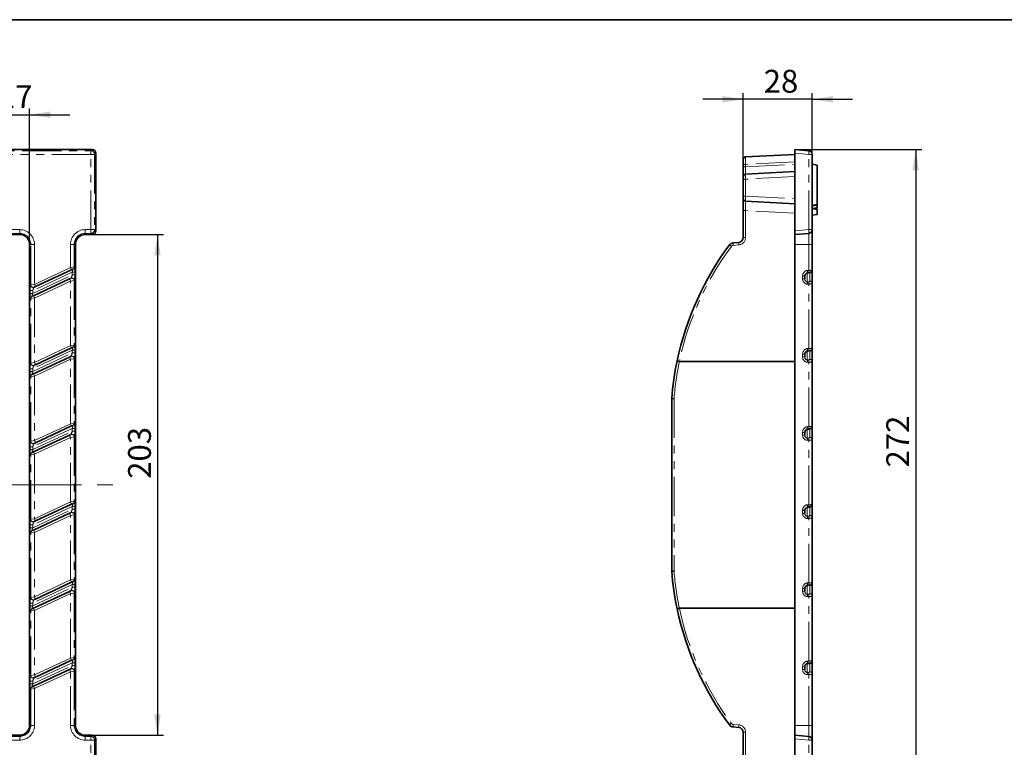
# Model space of a CAD drawing. Units: millimetres. Extents: x -83 to 1401, y -3 to 370.
# Drawn here: x 225 to 385, y 173 to 291 of the extents above; entities that cross this region are included whole.
import ezdxf

# ---------------------------------------------------------------- set-up
doc = ezdxf.new("R2010")
doc.units = ezdxf.units.MM
doc.linetypes.add('CENTERX2', pattern=[20.32, 12.7, -2.54, 2.54, -2.54])
doc.linetypes.add('PHANTOM', pattern=[12.7, 6.35, -1.27, 1.27, -1.27, 1.27, -1.27])
doc.layers.add('FORMAT', color=7, linetype='Continuous')
doc.styles.add('SLDTEXTSTYLE1', font='TXT', dxfattribs={"width": 0.7})
doc.dimstyles.new('SLDDIMSTYLE0', dxfattribs={"dimtxt": 3.393075, "dimasz": 3.393075, "dimexe": 0, "dimexo": 0.0625, "dimgap": 0.848269, "dimtad": 2, "dimdec": 1, "dimlfac": 2.5, "dimrnd": 1e-09, "dimzin": 12, "dimdsep": 46, "dimtxsty": 'SLDTEXTSTYLE1', "dimsah": 1, "dimcen": 0.09, "dimadec": 0, "dimazin": 3, "dimtfac": 1, "dimtdec": 1, "dimtmove": 0, "dimatfit": 0, "dimfxl": 0, "dimfrac": 2, "dimtolj": 1, "dimtzin": 12, "dimarcsym": 0})
doc.dimstyles.new('SLDDIMSTYLE1', dxfattribs={"dimtxt": 3.393075, "dimasz": 3.393075, "dimexe": 0, "dimexo": 0.0625, "dimgap": 0.848269, "dimtad": 2, "dimdec": 1, "dimlfac": 2.5, "dimrnd": 1e-09, "dimzin": 12, "dimdsep": 46, "dimtxsty": 'SLDTEXTSTYLE1', "dimsah": 1, "dimcen": 0.09, "dimadec": 0, "dimazin": 3, "dimtfac": 1, "dimtdec": 1, "dimtofl": 0, "dimtmove": 0, "dimatfit": 3, "dimfxl": 0, "dimfrac": 2, "dimtolj": 1, "dimtzin": 12, "dimarcsym": 0})
doc.dimstyles.new('SLDDIMSTYLE2', dxfattribs={"dimtxt": 3.393075, "dimasz": 3.393075, "dimexe": 0, "dimexo": 0.0625, "dimgap": 0.848269, "dimtad": 2, "dimdec": 0, "dimlfac": 2.5, "dimrnd": 1e-09, "dimzin": 12, "dimdsep": 46, "dimtxsty": 'SLDTEXTSTYLE1', "dimsah": 1, "dimcen": 0.09, "dimadec": 0, "dimazin": 3, "dimtfac": 1, "dimtdec": 0, "dimtofl": 0, "dimtmove": 0, "dimatfit": 3, "dimfxl": 0, "dimfrac": 2, "dimtolj": 1, "dimtzin": 12, "dimarcsym": 0})

# ---------------------------------------------------------------- blocks, each defined once
blk = doc.blocks.new('_D_5')
at = {"layer": 'FORMAT'}
for p, q in [((236.86, 256.16), (248.46, 256.16)), ((247.46, 256.16), (247.46, 174.96)), ((236.86, 174.96), (248.46, 174.96))]:
    blk.add_line(p, q, dxfattribs=at)
for points in [[(247.46, 256.16), (246.94, 252.76), (247.98, 252.76)], [(247.46, 174.96), (247.98, 178.35), (246.94, 178.35)]]:
    blk.add_solid(points, dxfattribs=at)
at = {"layer": 'FORMAT', "insert": (242.69, 216.54), "char_height": 3.704, "attachment_point": 1, "rotation": 90, "style": 'SLDTEXTSTYLE1'}
blk.add_mtext('203', dxfattribs=at)
blk = doc.blocks.new('_D_6')
at = {"layer": 'FORMAT'}
for p, q in [((219.9, 254.56), (219.9, 276.59)), ((226.7, 254.56), (226.7, 276.59)), ((219.9, 275.59), (213.37, 275.59)), ((219.9, 275.59), (226.7, 275.59)), ((226.7, 275.59), (233.23, 275.59))]:
    blk.add_line(p, q, dxfattribs=at)
for points in [[(219.9, 275.59), (216.51, 276.11), (216.51, 275.07)], [(226.7, 275.59), (230.09, 275.07), (230.09, 276.11)]]:
    blk.add_solid(points, dxfattribs=at)
at = {"layer": 'FORMAT', "insert": (221.58, 280.37), "char_height": 3.704, "attachment_point": 1, "style": 'SLDTEXTSTYLE1'}
blk.add_mtext('17', dxfattribs=at)
blk = doc.blocks.new('_D_7')
at = {"layer": 'FORMAT'}
for p, q in [((350.91, 269.96), (371.51, 269.96)), ((370.51, 269.96), (370.51, 161.16)), ((350.91, 161.16), (371.51, 161.16))]:
    blk.add_line(p, q, dxfattribs=at)
for points in [[(370.51, 269.96), (369.99, 266.56), (371.03, 266.56)], [(370.51, 161.16), (371.03, 164.55), (369.99, 164.55)]]:
    blk.add_solid(points, dxfattribs=at)
at = {"layer": 'FORMAT', "insert": (365.73, 218.38), "char_height": 3.704, "attachment_point": 1, "rotation": 90, "style": 'SLDTEXTSTYLE1'}
blk.add_mtext('272', dxfattribs=at)
blk = doc.blocks.new('_D_8')
at = {"layer": 'FORMAT'}
for p, q in [((342.51, 278.09), (335.98, 278.09)), ((342.51, 268.34), (342.51, 279.09)), ((353.71, 278.09), (342.51, 278.09)), ((353.71, 269.16), (353.71, 279.09)), ((353.71, 278.09), (360.23, 278.09))]:
    blk.add_line(p, q, dxfattribs=at)
for points in [[(342.51, 278.09), (339.12, 278.62), (339.12, 277.57)], [(353.71, 278.09), (357.1, 277.57), (357.1, 278.62)]]:
    blk.add_solid(points, dxfattribs=at)
at = {"layer": 'FORMAT', "insert": (345.84, 282.87), "char_height": 3.704, "attachment_point": 1, "style": 'SLDTEXTSTYLE1'}
blk.add_mtext('28', dxfattribs=at)

msp = doc.modelspace()

# ---------------------------------------------------------------- linework, layer by layer
at = {"color": 7, "linetype": 'Continuous', "lineweight": 35}
for p, q in [((236.862, 269.956), (212.613, 269.956)), ((237.46, 256.754), (237.46, 269.358)), ((342.887, 268.735), (350.908, 269.156)), ((350.908, 269.956), (353.16, 269.759)), ((350.908, 269.358), (350.908, 269.956)), ((350.908, 269.358), (350.908, 256.754)), ((353.708, 269.161), (353.708, 256.951)), ((342.508, 267.537), (342.508, 268.336)), ((342.508, 267.134), (342.508, 267.537)), ((342.508, 265.536), (342.508, 267.134)), ((353.708, 267.556), (354.508, 267.415)), ((354.508, 267.415), (354.508, 261.015)), ((342.508, 265.137), (342.508, 265.536)), ((342.887, 265.935), (350.908, 266.356)), ((342.508, 262.375), (342.508, 265.137)), ((342.508, 261.976), (342.508, 262.375)), ((342.508, 260.049), (342.508, 261.976)), ((350.908, 261.156), (342.887, 261.576)), ((353.708, 260.874), (354.508, 261.015)), ((353.708, 260.795), (354.508, 260.908)), ((353.708, 260.373), (354.508, 260.507)), ((342.508, 255.689), (342.508, 260.049)), ((353.708, 260.356), (354.508, 260.215)), ((353.708, 259.274), (354.508, 259.415)), ((354.054, 260.295), (354.508, 260.375)), ((354.055, 260.295), (354.508, 260.375)), ((354.055, 260.295), (354.508, 260.375)), ((354.056, 260.294), (354.508, 260.375)), ((354.508, 260.215), (354.508, 259.415)), ((225.1, 256.156), (221.5, 256.156)), ((236.862, 256.156), (235.74, 256.156)), ((342.508, 255.689), (342.508, 255.832)), ((350.908, 256.156), (350.908, 256.754)), ((353.16, 256.353), (350.908, 256.156)), ((350.908, 254.556), (350.908, 256.156)), ((353.708, 256.951), (353.708, 254.556)), ((226.7, 176.556), (226.7, 254.556)), ((234.14, 254.556), (234.14, 176.556)), ((340.863, 254.812), (341.778, 254.892)), ((350.908, 176.556), (350.908, 254.556)), ((353.708, 254.556), (353.708, 250.431)), ((233.514, 250.444), (227.664, 247.716)), ((233.714, 250.537), (233.514, 250.444)), ((233.733, 250.546), (233.714, 250.537)), ((352.508, 249.414), (352.508, 248.973)), ((352.924, 249.93), (353.142, 249.939)), ((353.708, 250.431), (353.708, 248.225)), ((227.326, 246.234), (233.176, 248.962)), ((227.664, 247.716), (227.465, 247.623)), ((233.176, 248.962), (233.375, 249.055)), ((233.375, 249.055), (233.395, 249.064)), ((353.708, 248.225), (353.708, 237.763)), ((227.108, 246.132), (227.127, 246.141)), ((227.127, 246.141), (227.326, 246.234)), ((227.465, 247.623), (227.446, 247.614)), ((233.514, 237.776), (227.664, 235.048)), ((233.714, 237.869), (233.514, 237.776)), ((233.733, 237.878), (233.714, 237.869)), ((352.508, 236.746), (352.508, 236.305)), ((352.924, 237.262), (353.142, 237.271)), ((353.708, 237.763), (353.708, 235.557)), ((227.326, 233.566), (233.176, 236.294)), ((227.465, 234.955), (227.446, 234.946)), ((227.664, 235.048), (227.465, 234.955)), ((233.176, 236.294), (233.375, 236.387)), ((233.375, 236.387), (233.395, 236.396)), ((332.159, 235.573), (350.908, 235.556)), ((353.708, 235.557), (353.708, 225.095)), ((227.108, 233.464), (227.127, 233.473)), ((227.127, 233.473), (227.326, 233.566)), ((330.908, 229.54), (330.908, 229.556)), ((330.908, 201.556), (330.908, 229.54)), ((233.514, 225.108), (227.664, 222.38)), ((233.176, 223.626), (233.375, 223.719)), ((233.375, 223.719), (233.395, 223.728)), ((233.714, 225.201), (233.514, 225.108)), ((233.733, 225.21), (233.714, 225.201)), ((352.508, 224.078), (352.508, 223.637)), ((352.924, 224.594), (353.142, 224.603)), ((353.708, 225.095), (353.708, 222.889)), ((227.326, 220.898), (233.176, 223.626)), ((227.465, 222.287), (227.446, 222.278)), ((227.664, 222.38), (227.465, 222.287)), ((353.708, 222.889), (353.708, 212.427)), ((227.108, 220.796), (227.127, 220.805)), ((227.127, 220.805), (227.326, 220.898)), ((233.714, 212.533), (233.514, 212.44)), ((233.733, 212.542), (233.714, 212.533)), ((227.326, 208.23), (233.176, 210.958)), ((233.514, 212.44), (227.664, 209.712)), ((233.176, 210.958), (233.375, 211.051)), ((233.375, 211.051), (233.395, 211.06)), ((352.508, 211.41), (352.508, 210.969)), ((352.924, 211.926), (353.142, 211.935)), ((353.708, 212.427), (353.708, 210.221)), ((227.465, 209.619), (227.446, 209.61)), ((227.664, 209.712), (227.465, 209.619)), ((353.708, 210.221), (353.708, 199.759)), ((227.108, 208.128), (227.127, 208.137)), ((227.127, 208.137), (227.326, 208.23)), ((233.514, 199.772), (227.664, 197.044)), ((233.714, 199.865), (233.514, 199.772)), ((233.733, 199.874), (233.714, 199.865)), ((353.708, 199.759), (353.708, 197.553)), ((227.326, 195.562), (233.176, 198.29)), ((233.176, 198.29), (233.375, 198.383)), ((233.375, 198.383), (233.395, 198.392)), ((352.508, 198.742), (352.508, 198.301)), ((352.924, 199.258), (353.142, 199.267)), ((227.465, 196.951), (227.446, 196.942)), ((227.664, 197.044), (227.465, 196.951)), ((353.708, 197.553), (353.708, 187.091)), ((227.108, 195.46), (227.127, 195.469)), ((227.127, 195.469), (227.326, 195.562)), ((332.159, 195.539), (350.908, 195.556)), ((233.514, 187.104), (227.664, 184.376)), ((233.714, 187.197), (233.514, 187.104)), ((233.733, 187.206), (233.714, 187.197)), ((353.708, 187.091), (353.708, 184.885)), ((227.326, 182.894), (233.176, 185.622)), ((233.176, 185.622), (233.375, 185.715)), ((233.375, 185.715), (233.395, 185.724)), ((352.508, 186.074), (352.508, 185.633)), ((352.924, 186.59), (353.142, 186.599)), ((227.465, 184.283), (227.446, 184.274)), ((227.664, 184.376), (227.465, 184.283)), ((353.708, 184.885), (353.708, 176.556)), ((227.108, 182.792), (227.127, 182.801)), ((227.127, 182.801), (227.326, 182.894)), ((341.778, 176.22), (340.863, 176.3)), ((350.908, 174.956), (350.908, 176.556)), ((353.708, 176.556), (353.708, 174.161)), ((221.5, 174.956), (225.1, 174.956)), ((235.74, 174.956), (236.862, 174.956)), ((237.46, 161.754), (237.46, 174.358)), ((342.508, 171.063), (342.508, 175.423)), ((342.508, 175.28), (342.508, 175.423)), ((350.908, 174.956), (353.16, 174.759)), ((350.908, 174.358), (350.908, 174.956)), ((350.908, 174.358), (350.908, 161.754)), ((353.708, 174.161), (353.708, 161.951))]:
    msp.add_line(p, q, dxfattribs=at)
at = {"color": 8, "linetype": 'PHANTOM', "lineweight": 18}
for p, q in [((212.81, 269.759), (236.665, 269.759)), ((236.665, 269.161), (212.81, 269.161)), ((236.665, 269.759), (236.862, 269.956)), ((236.665, 269.759), (236.665, 269.161)), ((237.263, 269.161), (236.665, 269.161)), ((236.665, 256.951), (236.665, 269.161)), ((237.46, 269.358), (237.263, 269.161)), ((237.263, 269.161), (237.263, 256.951)), ((353.16, 269.161), (350.908, 269.358)), ((353.16, 256.951), (353.16, 269.161)), ((353.708, 269.161), (353.16, 269.161)), ((342.887, 267.537), (342.508, 267.537)), ((342.887, 267.134), (342.508, 267.134)), ((350.908, 267.957), (342.887, 267.537)), ((342.887, 267.134), (350.908, 267.554)), ((342.887, 267.537), (342.887, 267.134)), ((350.908, 265.557), (342.887, 265.137)), ((342.887, 265.137), (342.508, 265.137)), ((342.887, 265.137), (342.887, 262.375)), ((342.887, 262.375), (342.508, 262.375)), ((342.887, 262.375), (350.908, 261.955)), ((350.908, 259.614), (342.887, 260.035)), ((342.887, 260.035), (342.887, 255.675)), ((221.5, 256.951), (225.1, 256.951)), ((225.1, 256.353), (221.5, 256.353)), ((225.1, 256.951), (225.1, 256.353)), ((225.1, 256.353), (225.1, 256.156)), ((235.74, 256.951), (236.665, 256.951)), ((235.74, 256.353), (235.74, 256.951)), ((236.665, 256.353), (235.74, 256.353)), ((235.74, 256.353), (235.74, 256.156)), ((237.263, 256.951), (236.665, 256.951)), ((236.665, 256.353), (236.665, 256.951)), ((236.862, 256.156), (236.665, 256.353)), ((237.263, 256.951), (237.46, 256.754)), ((350.908, 256.754), (353.16, 256.951)), ((353.708, 256.951), (353.16, 256.951)), ((353.16, 254.556), (353.16, 256.353)), ((226.897, 254.556), (226.7, 254.556)), ((227.495, 254.556), (226.897, 254.556)), ((226.897, 247.985), (226.897, 254.556)), ((227.495, 254.556), (227.495, 248.078)), ((233.345, 250.806), (233.345, 254.556)), ((233.943, 254.556), (233.345, 254.556)), ((233.943, 254.556), (233.943, 250.899)), ((233.943, 254.556), (234.14, 254.556)), ((341.792, 254.479), (340.877, 254.399)), ((353.16, 254.556), (350.908, 254.556)), ((353.708, 254.556), (353.16, 254.556)), ((353.16, 250.338), (353.16, 254.556)), ((233.345, 250.806), (233.943, 250.899)), ((233.943, 250.899), (233.962, 250.908)), ((233.634, 250.058), (227.207, 247.061)), ((227.207, 246.62), (233.634, 249.617)), ((227.495, 248.078), (233.345, 250.806)), ((233.514, 250.444), (233.345, 250.806)), ((233.634, 250.058), (234.032, 250.058)), ((233.634, 249.617), (233.634, 250.058)), ((233.634, 249.617), (234.032, 249.617)), ((234.032, 250.058), (234.032, 249.617)), ((352.143, 248.973), (352.143, 249.414)), ((352.508, 249.414), (352.143, 249.414)), ((352.908, 249.927), (352.908, 248.485)), ((352.943, 250.33), (353.16, 250.338)), ((353.308, 248.587), (353.308, 249.968)), ((226.878, 247.976), (226.897, 247.985)), ((226.897, 247.985), (227.495, 248.078)), ((233.345, 248.6), (227.495, 245.871)), ((227.495, 248.078), (227.664, 247.716)), ((233.176, 248.962), (233.345, 248.6)), ((233.943, 248.692), (233.345, 248.6)), ((233.345, 238.138), (233.345, 248.6)), ((233.962, 248.701), (233.943, 248.692)), ((233.943, 248.692), (233.943, 238.231)), ((352.508, 248.973), (352.143, 248.973)), ((352.908, 248.485), (353.126, 248.494)), ((353.16, 248.132), (352.943, 248.123)), ((353.16, 237.67), (353.16, 248.132)), ((226.808, 246.62), (226.808, 247.061)), ((226.808, 247.061), (227.207, 247.061)), ((226.808, 246.62), (227.207, 246.62)), ((227.207, 247.061), (227.207, 246.62)), ((227.495, 245.871), (227.326, 246.234)), ((226.897, 245.779), (226.878, 245.77)), ((227.495, 245.871), (226.897, 245.779)), ((226.897, 235.317), (226.897, 245.779)), ((227.495, 245.871), (227.495, 235.41)), ((227.495, 235.41), (233.345, 238.138)), ((233.345, 238.138), (233.943, 238.231)), ((233.514, 237.776), (233.345, 238.138)), ((233.943, 238.231), (233.962, 238.24)), ((233.634, 237.39), (227.207, 234.393)), ((227.207, 233.952), (233.634, 236.949)), ((233.634, 237.39), (234.032, 237.39)), ((233.634, 236.949), (233.634, 237.39)), ((233.634, 236.949), (234.032, 236.949)), ((234.032, 237.39), (234.032, 236.949)), ((352.143, 236.305), (352.143, 236.746)), ((352.508, 236.746), (352.143, 236.746)), ((352.908, 237.259), (352.908, 235.817)), ((352.943, 237.662), (353.16, 237.67)), ((353.308, 235.919), (353.308, 237.3)), ((226.878, 235.308), (226.897, 235.317)), ((226.897, 235.317), (227.495, 235.41)), ((233.345, 235.932), (227.495, 233.203)), ((227.495, 235.41), (227.664, 235.048)), ((233.176, 236.294), (233.345, 235.932)), ((233.943, 236.024), (233.345, 235.932)), ((233.345, 225.47), (233.345, 235.932)), ((233.962, 236.033), (233.943, 236.024)), ((233.943, 236.024), (233.943, 225.563)), ((352.508, 236.305), (352.143, 236.305)), ((352.908, 235.817), (353.126, 235.826)), ((353.16, 235.464), (352.943, 235.455)), ((353.16, 225.002), (353.16, 235.464)), ((226.808, 233.952), (226.808, 234.393)), ((226.808, 234.393), (227.207, 234.393)), ((226.808, 233.952), (227.207, 233.952)), ((227.207, 234.393), (227.207, 233.952)), ((227.495, 233.203), (227.326, 233.566)), ((226.897, 233.111), (226.878, 233.102)), ((227.495, 233.203), (226.897, 233.111)), ((226.897, 222.649), (226.897, 233.111)), ((227.495, 233.203), (227.495, 222.742)), ((331.287, 229.54), (330.908, 229.54)), ((331.287, 229.54), (331.287, 201.587)), ((227.495, 222.742), (233.345, 225.47)), ((233.345, 225.47), (233.943, 225.563)), ((233.514, 225.108), (233.345, 225.47)), ((233.943, 225.563), (233.962, 225.572)), ((233.634, 224.722), (227.207, 221.725)), ((227.207, 221.284), (233.634, 224.281)), ((233.634, 224.722), (234.032, 224.722)), ((233.634, 224.281), (233.634, 224.722)), ((233.634, 224.281), (234.032, 224.281)), ((234.032, 224.722), (234.032, 224.281)), ((352.143, 223.637), (352.143, 224.078)), ((352.508, 224.078), (352.143, 224.078)), ((352.908, 224.591), (352.908, 223.149)), ((352.943, 224.994), (353.16, 225.002)), ((353.308, 223.251), (353.308, 224.632)), ((226.878, 222.64), (226.897, 222.649)), ((226.897, 222.649), (227.495, 222.742)), ((233.345, 223.264), (227.495, 220.535)), ((227.495, 222.742), (227.664, 222.38)), ((233.176, 223.626), (233.345, 223.264)), ((233.943, 223.356), (233.345, 223.264)), ((233.345, 212.802), (233.345, 223.264)), ((233.962, 223.365), (233.943, 223.356)), ((233.943, 223.356), (233.943, 212.895)), ((352.508, 223.637), (352.143, 223.637)), ((352.908, 223.149), (353.126, 223.158)), ((353.16, 222.796), (352.943, 222.787)), ((353.16, 212.334), (353.16, 222.796)), ((226.808, 221.284), (226.808, 221.725)), ((226.808, 221.725), (227.207, 221.725)), ((226.808, 221.284), (227.207, 221.284)), ((227.495, 220.535), (226.897, 220.443)), ((227.207, 221.725), (227.207, 221.284)), ((227.495, 220.535), (227.326, 220.898)), ((227.495, 220.535), (227.495, 210.074)), ((226.897, 220.443), (226.878, 220.434)), ((226.897, 209.981), (226.897, 220.443)), ((227.495, 210.074), (233.345, 212.802)), ((233.345, 212.802), (233.943, 212.895)), ((233.514, 212.44), (233.345, 212.802)), ((233.943, 212.895), (233.962, 212.904)), ((233.634, 212.054), (227.207, 209.057)), ((227.207, 208.616), (233.634, 211.613)), ((233.176, 210.958), (233.345, 210.596)), ((233.634, 212.054), (234.032, 212.054)), ((233.634, 211.613), (233.634, 212.054)), ((233.634, 211.613), (234.032, 211.613)), ((234.032, 212.054), (234.032, 211.613)), ((352.143, 210.969), (352.143, 211.41)), ((352.508, 211.41), (352.143, 211.41)), ((352.508, 210.969), (352.143, 210.969)), ((352.908, 211.923), (352.908, 210.481)), ((352.943, 212.326), (353.16, 212.334)), ((353.308, 210.583), (353.308, 211.964)), ((226.878, 209.972), (226.897, 209.981)), ((226.897, 209.981), (227.495, 210.074)), ((233.345, 210.596), (227.495, 207.867)), ((227.495, 210.074), (227.664, 209.712)), ((233.943, 210.688), (233.345, 210.596)), ((233.345, 200.134), (233.345, 210.596)), ((233.962, 210.697), (233.943, 210.688)), ((233.943, 210.688), (233.943, 200.227)), ((352.908, 210.481), (353.126, 210.49)), ((353.16, 210.128), (352.943, 210.119)), ((353.16, 199.666), (353.16, 210.128)), ((226.808, 208.616), (226.808, 209.057)), ((226.808, 209.057), (227.207, 209.057)), ((226.808, 208.616), (227.207, 208.616)), ((226.897, 207.775), (226.878, 207.766)), ((227.495, 207.867), (226.897, 207.775)), ((226.897, 197.313), (226.897, 207.775)), ((227.207, 209.057), (227.207, 208.616)), ((227.495, 207.867), (227.326, 208.23)), ((227.495, 207.867), (227.495, 197.406)), ((227.495, 197.406), (233.345, 200.134)), ((233.345, 200.134), (233.943, 200.227)), ((233.514, 199.772), (233.345, 200.134)), ((233.943, 200.227), (233.962, 200.236)), ((233.634, 199.386), (227.207, 196.389)), ((227.207, 195.948), (233.634, 198.945)), ((233.176, 198.29), (233.345, 197.928)), ((233.634, 199.386), (234.032, 199.386)), ((233.634, 198.945), (233.634, 199.386)), ((233.634, 198.945), (234.032, 198.945)), ((234.032, 199.386), (234.032, 198.945)), ((352.143, 198.301), (352.143, 198.742)), ((352.508, 198.742), (352.143, 198.742)), ((352.508, 198.301), (352.143, 198.301)), ((352.908, 199.255), (352.908, 197.813)), ((352.943, 199.658), (353.16, 199.666)), ((353.308, 197.915), (353.308, 199.296)), ((226.878, 197.304), (226.897, 197.313)), ((226.897, 197.313), (227.495, 197.406)), ((233.345, 197.928), (227.495, 195.199)), ((227.495, 197.406), (227.664, 197.044)), ((233.943, 198.02), (233.345, 197.928)), ((233.345, 187.466), (233.345, 197.928)), ((233.962, 198.029), (233.943, 198.02)), ((233.943, 198.02), (233.943, 187.559)), ((352.908, 197.813), (353.126, 197.822)), ((353.16, 197.46), (352.943, 197.451)), ((353.16, 186.998), (353.16, 197.46)), ((226.808, 195.948), (226.808, 196.389)), ((226.808, 196.389), (227.207, 196.389)), ((226.808, 195.948), (227.207, 195.948)), ((226.897, 195.107), (226.878, 195.098)), ((227.495, 195.199), (226.897, 195.107)), ((226.897, 184.645), (226.897, 195.107)), ((227.207, 196.389), (227.207, 195.948)), ((227.495, 195.199), (227.326, 195.562)), ((227.495, 195.199), (227.495, 184.738)), ((227.495, 184.738), (233.345, 187.466)), ((233.345, 187.466), (233.943, 187.559)), ((233.514, 187.104), (233.345, 187.466)), ((233.943, 187.559), (233.962, 187.568)), ((352.943, 186.99), (353.16, 186.998)), ((233.634, 186.718), (227.207, 183.721)), ((227.207, 183.28), (233.634, 186.277)), ((233.176, 185.622), (233.345, 185.26)), ((233.943, 185.352), (233.345, 185.26)), ((233.634, 186.718), (234.032, 186.718)), ((233.634, 186.277), (233.634, 186.718)), ((233.634, 186.277), (234.032, 186.277)), ((233.962, 185.361), (233.943, 185.352)), ((233.943, 185.352), (233.943, 176.556)), ((234.032, 186.718), (234.032, 186.277)), ((352.143, 185.633), (352.143, 186.074)), ((352.508, 186.074), (352.143, 186.074)), ((352.508, 185.633), (352.143, 185.633)), ((352.908, 186.587), (352.908, 185.145)), ((353.308, 185.247), (353.308, 186.628)), ((226.878, 184.636), (226.897, 184.645)), ((226.897, 184.645), (227.495, 184.738)), ((233.345, 185.26), (227.495, 182.531)), ((227.495, 184.738), (227.664, 184.376)), ((233.345, 176.556), (233.345, 185.26)), ((352.908, 185.145), (353.126, 185.154)), ((353.16, 184.792), (352.943, 184.783)), ((353.16, 176.556), (353.16, 184.792)), ((226.808, 183.28), (226.808, 183.721)), ((226.808, 183.721), (227.207, 183.721)), ((226.808, 183.28), (227.207, 183.28)), ((226.897, 182.439), (226.878, 182.43)), ((227.495, 182.531), (226.897, 182.439)), ((226.897, 176.556), (226.897, 182.439)), ((227.207, 183.721), (227.207, 183.28)), ((227.495, 182.531), (227.326, 182.894)), ((227.495, 182.531), (227.495, 176.556)), ((226.897, 176.556), (226.7, 176.556)), ((227.495, 176.556), (226.897, 176.556)), ((233.943, 176.556), (233.345, 176.556)), ((233.943, 176.556), (234.14, 176.556)), ((340.877, 176.712), (341.792, 176.632)), ((353.16, 176.556), (350.908, 176.556)), ((353.16, 174.759), (353.16, 176.556)), ((353.708, 176.556), (353.16, 176.556)), ((221.5, 174.759), (225.1, 174.759)), ((225.1, 174.161), (221.5, 174.161)), ((225.1, 174.759), (225.1, 174.956)), ((225.1, 174.759), (225.1, 174.161)), ((235.74, 174.759), (235.74, 174.956)), ((235.74, 174.759), (235.74, 174.161)), ((235.74, 174.759), (236.665, 174.759)), ((236.665, 174.161), (235.74, 174.161)), ((236.665, 174.759), (236.862, 174.956)), ((236.665, 174.759), (236.665, 174.161)), ((236.665, 161.951), (236.665, 174.161)), ((237.263, 174.161), (236.665, 174.161)), ((237.46, 174.358), (237.263, 174.161)), ((237.263, 174.161), (237.263, 161.951)), ((342.887, 175.437), (342.887, 171.077)), ((353.16, 174.161), (350.908, 174.358)), ((353.16, 161.951), (353.16, 174.161)), ((353.708, 174.161), (353.16, 174.161))]:
    msp.add_line(p, q, dxfattribs=at)
for centre, radius, start, end in [((236.66, 269.156), 0.603, 0.50813, 89.49187), ((351.431, 269.46), 1.755, 350.19725, 9.80275), ((342.796, 262.688), 2.655, 263.78014, 271.97252), ((225.1, 254.556), 2.395, 0, 90), ((225.1, 254.556), 1.797, 0, 90), ((235.74, 254.556), 2.395, 90, 180), ((235.74, 254.556), 1.797, 90, 180), ((236.66, 256.956), 0.603, 270.50813, 359.49187), ((341.687, 255.675), 1.2, 275, 0), ((342.796, 258.328), 2.655, 263.78014, 271.97252), ((351.431, 256.652), 1.755, 350.19725, 9.80275), ((378.739, 225.77), 47.6, 143.26508, 168.11494), ((341.503, 255.622), 1.655, 222.98151, 236.59732), ((340.912, 254.001), 0.4, 95, 143.26508), ((342.762, 254.67), 1.904, 175.71125, 188.1561), ((343.677, 254.75), 1.904, 175.71125, 188.1561), ((233.545, 250.897), 0.398, 295.06223, 0.28065), ((233.564, 250.906), 0.398, 295.06223, 0.28065), ((351.718, 250.185), 1.233, 348.04117, 6.71292), ((351.949, 250.194), 1.22, 347.90032, 6.78282), ((227.278, 247.977), 0.4, 180.06799, 294.79285), ((227.297, 247.986), 0.4, 180.06799, 294.79285), ((233.543, 248.692), 0.4, 0.06799, 114.79285), ((233.562, 248.701), 0.4, 0.06799, 114.79285), ((350.484, 248.069), 2.459, 1.24686, 9.73914), ((350.702, 248.078), 2.459, 1.24686, 9.73914), ((353.326, 248.205), 0.383, 2.95214, 92.67534), ((227.276, 245.772), 0.398, 115.06223, 180.28065), ((227.295, 245.78), 0.398, 115.06223, 180.28065), ((233.545, 238.229), 0.398, 295.06223, 0.28065), ((233.564, 238.238), 0.398, 295.06223, 0.28065), ((351.718, 237.517), 1.233, 348.04117, 6.71292), ((351.949, 237.526), 1.22, 347.90032, 6.78282), ((227.278, 235.309), 0.4, 180.06799, 294.79285), ((227.297, 235.318), 0.4, 180.06799, 294.79285), ((233.543, 236.024), 0.4, 0.06799, 114.79285), ((233.562, 236.033), 0.4, 0.06799, 114.79285), ((378.739, 225.784), 47.6, 168.13186, 175.47417), ((350.484, 235.401), 2.459, 1.24686, 9.73914), ((350.702, 235.41), 2.459, 1.24686, 9.73914), ((353.326, 235.537), 0.383, 2.95214, 92.67534), ((227.276, 233.104), 0.398, 115.06223, 180.28065), ((227.295, 233.112), 0.398, 115.06223, 180.28065), ((332.971, 251.972), 22.495, 264.7417, 265.70736), ((233.545, 225.561), 0.398, 295.06223, 0.28065), ((233.564, 225.57), 0.398, 295.06223, 0.28065), ((233.543, 223.356), 0.4, 0.06799, 114.79285), ((233.562, 223.365), 0.4, 0.06799, 114.79285), ((351.718, 224.849), 1.233, 348.04117, 6.71292), ((351.949, 224.858), 1.22, 347.90032, 6.78282), ((227.278, 222.641), 0.4, 180.06799, 294.79285), ((227.297, 222.65), 0.4, 180.06799, 294.79285), ((350.484, 222.733), 2.459, 1.24686, 9.73914), ((350.702, 222.742), 2.459, 1.24686, 9.73914), ((353.326, 222.869), 0.383, 2.95214, 92.67534), ((227.276, 220.436), 0.398, 115.06223, 180.28065), ((227.295, 220.444), 0.398, 115.06223, 180.28065), ((233.545, 212.893), 0.398, 295.06223, 0.28065), ((233.564, 212.902), 0.398, 295.06223, 0.28065), ((233.543, 210.688), 0.4, 0.06799, 114.79285), ((233.562, 210.697), 0.4, 0.06799, 114.79285), ((351.718, 212.181), 1.233, 348.04117, 6.71292), ((351.949, 212.19), 1.22, 347.90032, 6.78282), ((227.278, 209.973), 0.4, 180.06799, 294.79285), ((227.297, 209.982), 0.4, 180.06799, 294.79285), ((350.484, 210.065), 2.459, 1.24686, 9.73914), ((350.702, 210.074), 2.459, 1.24686, 9.73914), ((353.326, 210.201), 0.383, 2.95214, 92.67534), ((227.276, 207.768), 0.398, 115.06223, 180.28065), ((227.295, 207.776), 0.398, 115.06223, 180.28065), ((378.739, 205.328), 47.6, 184.50698, 191.86814), ((233.545, 200.225), 0.398, 295.06223, 0.28065), ((233.564, 200.234), 0.398, 295.06223, 0.28065), ((233.543, 198.02), 0.4, 0.06799, 114.79285), ((233.562, 198.029), 0.4, 0.06799, 114.79285), ((351.718, 199.513), 1.233, 348.04117, 6.71292), ((351.949, 199.522), 1.22, 347.90032, 6.78282), ((227.278, 197.305), 0.4, 180.06799, 294.79285), ((227.297, 197.314), 0.4, 180.06799, 294.79285), ((350.484, 197.397), 2.459, 1.24686, 9.73914), ((350.702, 197.406), 2.459, 1.24686, 9.73914), ((353.326, 197.533), 0.383, 2.95214, 92.67534), ((227.276, 195.1), 0.398, 115.06223, 180.28065), ((227.295, 195.108), 0.398, 115.06223, 180.28065), ((378.739, 205.342), 47.6, 191.88506, 216.73492), ((233.545, 187.557), 0.398, 295.06223, 0.28065), ((233.564, 187.566), 0.398, 295.06223, 0.28065), ((351.718, 186.845), 1.233, 348.04117, 6.71292), ((351.949, 186.854), 1.22, 347.90032, 6.78282), ((233.543, 185.352), 0.4, 0.06799, 114.79285), ((233.562, 185.361), 0.4, 0.06799, 114.79285), ((227.278, 184.637), 0.4, 180.06799, 294.79285), ((227.297, 184.646), 0.4, 180.06799, 294.79285), ((350.484, 184.729), 2.459, 1.24686, 9.73914), ((350.702, 184.738), 2.459, 1.24686, 9.73914), ((353.326, 184.865), 0.383, 2.95214, 92.67534), ((227.276, 182.432), 0.398, 115.06223, 180.28065), ((227.295, 182.44), 0.398, 115.06223, 180.28065), ((225.1, 176.556), 2.395, 270, 0), ((225.1, 176.556), 1.797, 270, 0), ((235.74, 176.556), 2.395, 180, 270), ((235.74, 176.556), 1.797, 180, 270), ((341.503, 175.49), 1.655, 123.40268, 137.01849), ((340.912, 177.111), 0.4, 216.73492, 265), ((342.762, 176.442), 1.904, 171.8439, 184.28875), ((343.677, 176.362), 1.904, 171.8439, 184.28875), ((341.687, 175.437), 1.2, 0, 85), ((236.66, 174.156), 0.603, 0.50813, 89.49187), ((342.796, 172.783), 2.655, 88.02748, 96.21986), ((351.431, 174.46), 1.755, 350.19725, 9.80275)]:
    msp.add_arc(centre, radius, start, end, dxfattribs=at)
at = {"color": 7, "linetype": 'Continuous', "lineweight": 35}
for centre, radius, start, end in [((342.908, 268.336), 0.4, 93, 180), ((353.108, 269.161), 0.6, 0, 85), ((342.908, 265.536), 0.4, 93, 180), ((342.908, 261.976), 0.4, 180, 267), ((225.1, 254.556), 1.6, 0, 90), ((235.74, 254.556), 1.6, 90, 180), ((341.708, 255.689), 0.8, 275, 0), ((353.108, 256.951), 0.6, 275, 0), ((378.76, 225.784), 48, 143.26508, 168.12358), ((340.933, 254.015), 0.8, 95, 143.26508), ((378.76, 225.784), 48, 168.12358, 175.47417), ((331.308, 229.54), 0.4, 175.47417, 180), ((378.76, 205.328), 48, 184.50693, 191.87642), ((378.76, 205.328), 48, 191.87642, 216.73492), ((225.1, 176.556), 1.6, 270, 0), ((235.74, 176.556), 1.6, 180, 270), ((340.933, 177.097), 0.8, 216.73492, 265), ((341.708, 175.423), 0.8, 0, 85), ((353.108, 174.161), 0.6, 0, 85)]:
    msp.add_arc(centre, radius, start, end, dxfattribs=at)
for centre, major_axis, start_param, end_param in [((236.858, 269.354), (0.427, 0.427), 5.5015852, 7.0647854), ((236.858, 256.758), (0.427, -0.427), 5.5015852, 7.0647854), ((236.858, 174.354), (-0.427, -0.427), 2.3599926, 3.9231927)]:
    msp.add_ellipse(centre, major_axis=major_axis, ratio=0.9924325, start_param=start_param, end_param=end_param, dxfattribs=at)
at = {"color": 8, "linetype": 'PHANTOM', "lineweight": 18}
for centre, major_axis, ratio, start_param, end_param in [((342.908, 267.535), (-0.021, 1.201), 0.0174002, 0.0006081, 1.5686654), ((342.908, 267.138), (0.021, 1.203), 0.0173368, 1.5747472, 3.1428045), ((342.908, 265.135), (-0.021, 0.8), 0.0261143, 0.0006848, 1.568742), ((342.908, 262.376), (0.021, 0.8), 0.0261143, 1.5728506, 3.1409079), ((342.908, 259.973), (-0.021, 1.603), 0.0125614, 6.2823623, 7.8153175), ((233.962, 250.025), (0.003, 0.883), 0.0791827, 4.7495797, 6.3203761), ((233.564, 249.584), (0.175, 0.521), 0.1022978, 3.2386138, 4.8094101), ((233.564, 250.025), (0.175, 0.521), 0.1022978, 4.8094101, 6.3802064), ((233.962, 249.584), (0.003, 0.883), 0.0791827, 3.1787834, 4.7495797), ((352.943, 249.447), (0.157, 0.872), 0.8996468, 0.1976335, 1.7684298), ((353.108, 250.431), (0.6, 0), 0.1554359, 4.7996554, 6.2831853), ((226.878, 247.094), (0.003, 0.883), 0.0791827, 0.0371908, 1.6079871), ((352.943, 249.005), (0.157, 0.872), 0.8996468, 1.7684298, 3.3392261), ((352.908, 249.005), (0.06, 0.519), 0.7617272, 1.7211113, 3.2919076), ((353.108, 248.587), (0.2, 0), 0.4663077, 4.7996554, 6.2831853), ((353.108, 248.225), (0.6, 0), 0.1554359, 4.7996554, 6.2831853), ((226.878, 246.652), (0.003, 0.883), 0.0791827, 1.6079871, 3.1787834), ((227.277, 246.652), (0.175, 0.521), 0.1022978, 1.6678174, 3.2386138), ((227.277, 247.094), (0.175, 0.521), 0.1022978, 0.0970211, 1.6678174), ((233.962, 237.357), (0.003, 0.883), 0.0791827, 4.7495797, 6.3203761), ((233.564, 236.916), (0.175, 0.521), 0.1022978, 3.2386138, 4.8094101), ((233.564, 237.357), (0.175, 0.521), 0.1022978, 4.8094101, 6.3802064), ((233.962, 236.916), (0.003, 0.883), 0.0791827, 3.1787834, 4.7495797), ((352.943, 236.779), (0.157, 0.872), 0.8996468, 0.1976335, 1.7684298), ((353.108, 237.763), (0.6, 0), 0.1554359, 4.7996554, 6.2831853), ((226.878, 234.426), (0.003, 0.883), 0.0791827, 0.0371908, 1.6079871), ((227.277, 234.426), (0.175, 0.521), 0.1022978, 0.0970211, 1.6678174), ((352.943, 236.337), (0.157, 0.872), 0.8996468, 1.7684298, 3.3392261), ((352.908, 236.337), (0.06, 0.519), 0.7617272, 1.7211113, 3.2919076), ((353.108, 235.919), (0.2, 0), 0.4663077, 4.7996554, 6.2831853), ((353.108, 235.557), (0.6, 0), 0.1554359, 4.7996554, 6.2831853), ((226.878, 233.984), (0.003, 0.883), 0.0791827, 1.6079871, 3.1787834), ((227.277, 233.984), (0.175, 0.521), 0.1022978, 1.6678174, 3.2386138), ((233.962, 224.689), (0.003, 0.883), 0.0791827, 4.7495797, 6.3203761), ((233.564, 224.248), (0.175, 0.521), 0.1022978, 3.2386138, 4.8094101), ((233.564, 224.689), (0.175, 0.521), 0.1022978, 4.8094101, 6.3802064), ((233.962, 224.248), (0.003, 0.883), 0.0791827, 3.1787834, 4.7495797), ((352.943, 224.111), (0.157, 0.872), 0.8996468, 0.1976335, 1.7684298), ((353.108, 225.095), (0.6, 0), 0.1554359, 4.7996554, 6.2831853), ((226.878, 221.758), (0.003, 0.883), 0.0791827, 0.0371908, 1.6079871), ((227.277, 221.758), (0.175, 0.521), 0.1022978, 0.0970211, 1.6678174), ((352.943, 223.669), (0.157, 0.872), 0.8996468, 1.7684298, 3.3392261), ((352.908, 223.669), (0.06, 0.519), 0.7617272, 1.7211113, 3.2919076), ((353.108, 223.251), (0.2, 0), 0.4663077, 4.7996554, 6.2831853), ((353.108, 222.889), (0.6, 0), 0.1554359, 4.7996554, 6.2831853), ((226.878, 221.316), (0.003, 0.883), 0.0791827, 1.6079871, 3.1787834), ((227.277, 221.316), (0.175, 0.521), 0.1022978, 1.6678174, 3.2386138), ((233.564, 212.021), (0.175, 0.521), 0.1022978, 4.8094101, 6.3802064), ((233.962, 212.021), (0.003, 0.883), 0.0791827, 4.7495797, 6.3203761), ((233.564, 211.58), (0.175, 0.521), 0.1022978, 3.2386138, 4.8094101), ((233.962, 211.58), (0.003, 0.883), 0.0791827, 3.1787834, 4.7495797), ((352.943, 211.443), (0.157, 0.872), 0.8996468, 0.1976335, 1.7684298), ((352.943, 211.001), (0.157, 0.872), 0.8996468, 1.7684298, 3.3392261), ((352.908, 211.001), (0.06, 0.519), 0.7617272, 1.7211113, 3.2919076), ((353.108, 212.427), (0.6, 0), 0.1554359, 4.7996554, 6.2831853), ((226.878, 209.09), (0.003, 0.883), 0.0791827, 0.0371908, 1.6079871), ((227.277, 209.09), (0.175, 0.521), 0.1022978, 0.0970211, 1.6678174), ((353.108, 210.583), (0.2, 0), 0.4663077, 4.7996554, 6.2831853), ((353.108, 210.221), (0.6, 0), 0.1554359, 4.7996554, 6.2831853), ((226.878, 208.648), (0.003, 0.883), 0.0791827, 1.6079871, 3.1787834), ((227.277, 208.648), (0.175, 0.521), 0.1022978, 1.6678174, 3.2386138), ((233.564, 199.353), (0.175, 0.521), 0.1022978, 4.8094101, 6.3802064), ((233.962, 199.353), (0.003, 0.883), 0.0791827, 4.7495797, 6.3203761), ((353.108, 199.759), (0.6, 0), 0.1554359, 4.7996554, 6.2831853), ((233.564, 198.912), (0.175, 0.521), 0.1022978, 3.2386138, 4.8094101), ((233.962, 198.912), (0.003, 0.883), 0.0791827, 3.1787834, 4.7495797), ((352.943, 198.775), (0.157, 0.872), 0.8996468, 0.1976335, 1.7684298), ((352.943, 198.333), (0.157, 0.872), 0.8996468, 1.7684298, 3.3392261), ((352.908, 198.333), (0.06, 0.519), 0.7617272, 1.7211113, 3.2919076), ((226.878, 196.422), (0.003, 0.883), 0.0791827, 0.0371908, 1.6079871), ((227.277, 196.422), (0.175, 0.521), 0.1022978, 0.0970211, 1.6678174), ((353.108, 197.915), (0.2, 0), 0.4663077, 4.7996554, 6.2831853), ((353.108, 197.553), (0.6, 0), 0.1554359, 4.7996554, 6.2831853), ((226.878, 195.98), (0.003, 0.883), 0.0791827, 1.6079871, 3.1787834), ((227.277, 195.98), (0.175, 0.521), 0.1022978, 1.6678174, 3.2386138), ((233.564, 186.685), (0.175, 0.521), 0.1022978, 4.8094101, 6.3802064), ((233.962, 186.685), (0.003, 0.883), 0.0791827, 4.7495797, 6.3203761), ((352.943, 186.107), (0.157, 0.872), 0.8996468, 0.1976335, 1.7684298), ((353.108, 187.091), (0.6, 0), 0.1554359, 4.7996554, 6.2831853), ((233.564, 186.244), (0.175, 0.521), 0.1022978, 3.2386138, 4.8094101), ((233.962, 186.244), (0.003, 0.883), 0.0791827, 3.1787834, 4.7495797), ((352.943, 185.665), (0.157, 0.872), 0.8996468, 1.7684298, 3.3392261), ((352.908, 185.665), (0.06, 0.519), 0.7617272, 1.7211113, 3.2919076), ((226.878, 183.754), (0.003, 0.883), 0.0791827, 0.0371908, 1.6079871), ((227.277, 183.754), (0.175, 0.521), 0.1022978, 0.0970211, 1.6678174), ((353.108, 185.247), (0.2, 0), 0.4663077, 4.7996554, 6.2831853), ((353.108, 184.885), (0.6, 0), 0.1554359, 4.7996554, 6.2831853), ((226.878, 183.312), (0.003, 0.883), 0.0791827, 1.6079871, 3.1787834), ((227.277, 183.312), (0.175, 0.521), 0.1022978, 1.6678174, 3.2386138)]:
    msp.add_ellipse(centre, major_axis=major_axis, ratio=ratio, start_param=start_param, end_param=end_param, dxfattribs=at)
at = {"color": 7, "linetype": 'Continuous', "lineweight": 35}
for points, knots in [([(354.508, 260.908), (354.508, 260.927), (354.508, 260.952), (354.508, 260.988), (354.508, 260.997)], [0, 0, 0, 0, 0.7476583, 1, 1, 1, 1]), ([(354.508, 260.507), (354.508, 260.534), (354.508, 260.588), (354.508, 260.725), (354.508, 260.84), (354.508, 260.908)], [0, 0, 0, 0, 0.2847591, 0.5702246, 1, 1, 1, 1]), ([(354.508, 260.375), (354.508, 260.377), (354.508, 260.381), (354.508, 260.416), (354.508, 260.472), (354.508, 260.507)], [0, 0, 0, 0, 0.2746663, 0.5496641, 1, 1, 1, 1]), ([(352.508, 249.414), (352.51, 249.45), (352.516, 249.556), (352.581, 249.719), (352.705, 249.857), (352.829, 249.92), (352.9, 249.927), (352.924, 249.93)], [0, 0, 0, 0, 0.1472176, 0.4358096, 0.7024271, 0.8983495, 1, 1, 1, 1]), ([(353.142, 249.939), (353.188, 249.943), (353.31, 249.954), (353.482, 250.023), (353.626, 250.154), (353.698, 250.301), (353.705, 250.393), (353.708, 250.431)], [0, 0, 0, 0, 0.1638305, 0.4296557, 0.6679253, 0.8642992, 1, 1, 1, 1]), ([(352.508, 236.746), (352.51, 236.782), (352.516, 236.888), (352.581, 237.051), (352.705, 237.189), (352.829, 237.252), (352.9, 237.259), (352.924, 237.262)], [0, 0, 0, 0, 0.1472176, 0.4358096, 0.7024271, 0.8983495, 1, 1, 1, 1]), ([(353.142, 237.271), (353.188, 237.275), (353.31, 237.286), (353.482, 237.355), (353.626, 237.486), (353.698, 237.633), (353.705, 237.725), (353.708, 237.763)], [0, 0, 0, 0, 0.1638305, 0.4296557, 0.6679253, 0.8642992, 1, 1, 1, 1]), ([(332.156, 235.573), (332.106, 235.584), (332.058, 235.595), (331.968, 235.615), (331.927, 235.624), (331.859, 235.64), (331.832, 235.647), (331.796, 235.658), (331.787, 235.661), (331.787, 235.663)], [0, 0, 0, 0, 0.25, 0.25, 0.5, 0.5, 0.75, 0.75, 1, 1, 1, 1]), ([(352.508, 224.078), (352.51, 224.114), (352.516, 224.22), (352.581, 224.383), (352.705, 224.521), (352.829, 224.584), (352.9, 224.591), (352.924, 224.594)], [0, 0, 0, 0, 0.1472176, 0.4358096, 0.7024271, 0.8983495, 1, 1, 1, 1]), ([(353.142, 224.603), (353.188, 224.607), (353.31, 224.618), (353.482, 224.687), (353.626, 224.818), (353.698, 224.965), (353.705, 225.057), (353.708, 225.095)], [0, 0, 0, 0, 0.1638305, 0.4296557, 0.6679253, 0.8642992, 1, 1, 1, 1]), ([(352.508, 211.41), (352.51, 211.446), (352.516, 211.552), (352.581, 211.715), (352.705, 211.853), (352.829, 211.916), (352.9, 211.923), (352.924, 211.926)], [0, 0, 0, 0, 0.14721763, 0.43580957, 0.70242714, 0.89834952, 1, 1, 1, 1]), ([(353.142, 211.935), (353.188, 211.939), (353.31, 211.95), (353.482, 212.019), (353.626, 212.15), (353.698, 212.297), (353.705, 212.389), (353.708, 212.427)], [0, 0, 0, 0, 0.1638305, 0.4296557, 0.6679253, 0.8642992, 1, 1, 1, 1]), ([(330.908, 201.556), (330.908, 201.556), (330.948, 201.56), (331.087, 201.571), (331.185, 201.579), (331.286, 201.587)], [0, 0, 0, 0, 0.5, 0.5, 1, 1, 1, 1]), ([(353.142, 199.267), (353.188, 199.271), (353.31, 199.282), (353.482, 199.351), (353.626, 199.482), (353.698, 199.629), (353.705, 199.721), (353.708, 199.759)], [0, 0, 0, 0, 0.1638305, 0.4296557, 0.6679253, 0.8642992, 1, 1, 1, 1]), ([(352.508, 198.742), (352.51, 198.778), (352.516, 198.884), (352.581, 199.047), (352.705, 199.185), (352.829, 199.248), (352.9, 199.255), (352.924, 199.258)], [0, 0, 0, 0, 0.1472176, 0.4358096, 0.7024271, 0.8983495, 1, 1, 1, 1]), ([(332.156, 195.538), (332.106, 195.528), (332.058, 195.517), (331.968, 195.497), (331.927, 195.488), (331.859, 195.471), (331.832, 195.464), (331.796, 195.454), (331.787, 195.451), (331.787, 195.449)], [0, 0, 0, 0, 0.25, 0.25, 0.5, 0.5, 0.75, 0.75, 1, 1, 1, 1]), ([(353.142, 186.599), (353.188, 186.603), (353.31, 186.614), (353.482, 186.683), (353.626, 186.814), (353.698, 186.961), (353.705, 187.053), (353.708, 187.091)], [0, 0, 0, 0, 0.1638305, 0.4296557, 0.6679253, 0.8642992, 1, 1, 1, 1]), ([(352.508, 186.074), (352.51, 186.11), (352.516, 186.216), (352.581, 186.379), (352.705, 186.517), (352.829, 186.58), (352.9, 186.587), (352.924, 186.59)], [0, 0, 0, 0, 0.1472176, 0.4358096, 0.7024271, 0.8983495, 1, 1, 1, 1])]:
    msp.add_open_spline(points, degree=3, knots=knots, dxfattribs=at)
for points in [[(332.159, 235.573), (332.158, 235.573), (332.157, 235.573), (332.156, 235.573)], [(332.156, 195.538), (332.157, 195.538), (332.158, 195.539), (332.159, 195.539)]]:
    msp.add_open_spline(points, degree=3, dxfattribs=at)
at = {"layer": 'FORMAT', "color": 7, "lineweight": 35}
msp.add_line((20, 291), (415, 291), dxfattribs=at)
at = {"layer": 'FORMAT', "linetype": 'CENTERX2', "lineweight": 18}
msp.add_line((39.568, 215.556), (241.443, 215.556), dxfattribs=at)

# ---------------------------------------------------------------- dimensions: what is measured, and where the dimension line sits
at = {"layer": 'FORMAT'}
for base, p1, p2, picture, middle in [((342.508, 278.093), (353.708, 269.161), (342.508, 268.336), '_D_8', (348.004, 278.093)), ((226.7, 275.593), (219.9, 254.556), (226.7, 254.556), '_D_6', (223.389, 275.593))]:
    dim = msp.add_linear_dim(base=base, p1=p1, p2=p2, dimstyle='SLDDIMSTYLE0', dxfattribs=at)
    dim.commit()
    dim.dimension.update_dxf_attribs({"geometry": picture, "text_midpoint": middle, "dimtype": 160})
for base, p1, p2, dimstyle, picture, middle in [((370.508, 161.156), (350.908, 269.956), (350.908, 161.156), 'SLDDIMSTYLE1', '_D_7', (370.508, 221.631)), ((247.46, 174.956), (236.862, 256.156), (236.862, 174.956), 'SLDDIMSTYLE2', '_D_5', (247.46, 219.673))]:
    dim = msp.add_linear_dim(base=base, p1=p1, p2=p2, angle=90, dimstyle=dimstyle, dxfattribs=at)
    dim.commit()
    dim.dimension.update_dxf_attribs({"geometry": picture, "text_midpoint": middle, "dimtype": 160})

doc.saveas('drawing.dxf')
